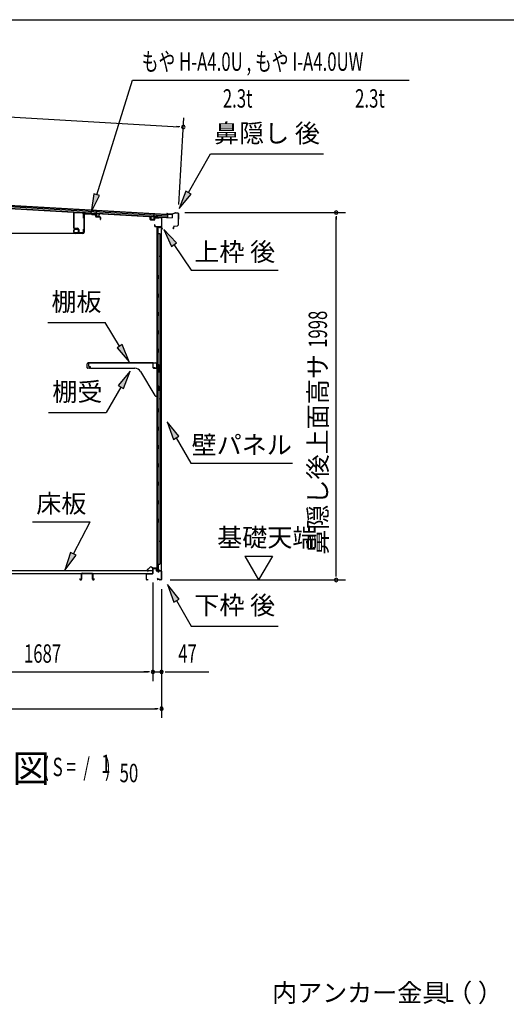
# Model space of a CAD drawing. Extents: x 543 to 20719, y 176 to 14052.
# Drawn here: x 12188 to 14836, y 8698 to 14052 of the extents above; entities that cross this region are included whole.
import ezdxf
from ezdxf.enums import TextEntityAlignment as Align

# ---------------------------------------------------------------- set-up
doc = ezdxf.new("R2010")
doc.units = 0
doc.header["$LTSCALE"] = 50
doc.header["$MEASUREMENT"] = 0
for name, color, linetype in [('HIKIDASHI', 6, 'CONTINUOUS'), ('M1', 4, 'CONTINUOUS'), ('SUNPOU', 4, 'CONTINUOUS'), ('U1', 3, 'CONTINUOUS'), ('WAKUSEN-01', 50, 'CONTINUOUS'), ('上枠後', 3, 'CONTINUOUS'), ('下枠後', 2, 'CONTINUOUS'), ('壁', 2, 'CONTINUOUS'), ('屋根U1', 7, 'CONTINUOUS'), ('屋根桟', 5, 'CONTINUOUS'), ('床押さえ', 1, 'CONTINUOUS'), ('床板', 7, 'CONTINUOUS'), ('床補強', 3, 'CONTINUOUS'), ('棚受', 3, 'CONTINUOUS'), ('棚板', 6, 'CONTINUOUS'), ('鼻隠し後', 3, 'CONTINUOUS')]:
    doc.layers.add(name, color=color, linetype=linetype)
doc.styles.add('00', font='ROMANS', dxfattribs={"width": 0.666667, "bigfont": 'BIGFONT'})
doc.styles.add('01', font='ROMANS', dxfattribs={"height": 3, "bigfont": 'BIGFONT'})

msp = doc.modelspace()

# ---------------------------------------------------------------- linework, layer by layer
at = {"layer": 'HIKIDASHI'}
for p, q in [((12607.3, 13100.8), (12802.1, 13724.4)), ((12802.1, 13724.4), (14308.1, 13724.4)), ((13106.2, 13112.2), (13227.3, 13322.1)), ((13227.3, 13322.1), (13840.7, 13322.1)), ((13091.7, 13120.5), (13056.2, 13025.6)), ((13120.6, 13103.9), (13091.7, 13120.5)), ((12591.4, 13105.7), (12577.5, 13005.3)), ((12577.5, 13005.3), (12623.2, 13095.8)), ((12623.2, 13095.8), (12591.4, 13105.7)), ((13056.2, 13025.6), (13120.6, 13103.9)), ((13041.6, 12838.6), (12971.8, 12912.2)), ((12971.8, 12912.2), (13013.9, 12819.9)), ((13013.9, 12819.9), (13041.6, 12838.6)), ((13027.7, 12829.3), (13121.6, 12690.1)), ((13121.6, 12690.1), (13595, 12690.1)), ((12340.5, 12405.8), (12653.8, 12405.8)), ((12731.8, 12277.1), (12653.8, 12405.8)), ((12746.1, 12285.8), (12717.6, 12268.5)), ((12717.6, 12268.5), (12783.7, 12191.6)), ((12783.7, 12191.6), (12746.1, 12285.8)), ((12788.4, 12141.1), (12724, 12062.8)), ((12752.9, 12046.2), (12788.4, 12141.1)), ((12738.4, 12054.5), (12658.5, 11916.1)), ((12724, 12062.8), (12752.9, 12046.2)), ((12345.2, 11916.1), (12658.5, 11916.1)), ((13054.1, 11786.8), (12989.7, 11865.1)), ((12989.7, 11865.1), (13025.3, 11770.1)), ((13025.3, 11770.1), (13054.1, 11786.8)), ((13039.7, 11778.5), (13119.6, 11640.1)), ((13119.6, 11640.1), (13673, 11640.1)), ((12257.8, 11321.2), (12571.1, 11321.2)), ((12480.2, 11147.3), (12571.1, 11321.2)), ((12465.4, 11155), (12433.8, 11058.7)), ((12433.8, 11058.7), (12494.9, 11139.6)), ((12494.9, 11139.6), (12465.4, 11155)), ((13056.1, 10901.8), (12991.7, 10980.1)), ((12991.7, 10980.1), (13027.3, 10885.1)), ((13027.3, 10885.1), (13056.1, 10901.8)), ((13041.7, 10893.5), (13121.6, 10755.1)), ((13121.6, 10755.1), (13595, 10755.1))]:
    msp.add_line(p, q, dxfattribs=at)
for points in [[(13091.7, 13120.5), (13120.6, 13103.9), (13056.2, 13025.6)], [(12591.4, 13105.7), (12623.2, 13095.8), (12577.5, 13005.3)], [(13041.6, 12838.6), (13013.9, 12819.9), (12971.8, 12912.2)], [(12717.6, 12268.5), (12746.1, 12285.8), (12783.7, 12191.6)], [(12752.9, 12046.2), (12724, 12062.8), (12788.4, 12141.1)], [(13054.1, 11786.8), (13025.3, 11770.1), (12989.7, 11865.1)], [(12465.4, 11155), (12494.9, 11139.6), (12433.8, 11058.7)], [(13056.1, 10901.8), (13027.3, 10885.1), (12991.7, 10980.1)]]:
    msp.add_solid(points, dxfattribs=at)
at = {"layer": 'SUNPOU'}
for p, q in [((11052.4, 13585.2), (13053.5, 13470.5)), ((13054.3, 13048.3), (13081.3, 13519)), ((13059.7, 13470.2), (13041, 13471.3)), ((13086.5, 13003.6), (13960.4, 13003.6)), ((13910.4, 12984.9), (13910.4, 12966.1)), ((13910.4, 11030.5), (13910.4, 12978.6)), ((12494, 12890.2), (12082.3, 12890.2)), ((13413.1, 11135.4), (13563.1, 11135.4)), ((13413.1, 11135.4), (13488.1, 11005.5)), ((13563.1, 11135.4), (13488.1, 11005.5)), ((13910.4, 11024.2), (13910.4, 11043)), ((12913, 10992.5), (12913, 10455.5)), ((12913, 10992.5), (12913, 10455.5)), ((13007.4, 11005.5), (13960.4, 11005.5)), ((12960.2, 10955.5), (12960.2, 10255.5)), ((12960.2, 10955.5), (12960.2, 10455.5)), ((11251, 10505.5), (12888, 10505.5)), ((12888, 10505.5), (12863, 10505.5)), ((12894.3, 10505.5), (12875.5, 10505.5)), ((12894.3, 10505.5), (12875.5, 10505.5)), ((12913, 10505.5), (12960.2, 10505.5)), ((12979, 10505.5), (12997.7, 10505.5)), ((12985.2, 10505.5), (13218.2, 10505.5)), ((11122.7, 10305.5), (12935.2, 10305.5)), ((12941.5, 10305.5), (12922.7, 10305.5))]:
    msp.add_line(p, q, dxfattribs=at)
for centre, start, end in [((13078.4, 13469.1), 356.7216, 176.7216), ((13078.4, 13469.1), 176.7216, 356.7216), ((13910.4, 13003.6), 90, 270), ((13910.4, 13003.6), 270, 90), ((13910.4, 11005.5), 90, 270), ((13910.4, 11005.5), 270, 90), ((12913, 10505.5), 0, 180), ((12913, 10505.5), 0, 180), ((12913, 10505.5), 180, 0), ((12913, 10505.5), 180, 0), ((12960.2, 10505.5), 0, 180), ((12960.2, 10505.5), 180, 0), ((12960.2, 10305.5), 0, 180), ((12960.2, 10305.5), 180, 0)]:
    msp.add_arc(centre, 9.38, start, end, dxfattribs=at)
at = {"layer": 'U1'}
for p, q in [((12480.9, 12997.9), (12480.9, 12922.6)), ((12483.2, 12997.9), (12483.2, 12922.6)), ((12530.5, 12999.9), (12487.7, 13002.2)), ((12530.7, 13002.2), (12487.9, 13004.5)), ((12534.6, 12972.9), (12534.6, 12995.6)), ((12534.6, 12972.9), (12536.9, 12972.9)), ((12536.9, 12972.9), (12536.9, 12995.6)), ((12536.9, 12992.6), (12536.9, 12897.5)), ((12539.2, 12992.6), (12539.2, 12897.5)), ((12544.4, 12997.6), (12577, 12996.4)), ((12544.5, 12999.9), (12577.1, 12998.7)), ((12579.5, 12994.3), (12577.7, 12996.1)), ((12581.1, 12996), (12579.3, 12997.8)), ((12581.7, 12993.4), (12595.8, 12992.9)), ((12581.8, 12995.7), (12595.9, 12995.2)), ((12600.6, 12987.9), (12600.6, 12983.8)), ((12602.9, 12987.9), (12602.9, 12983.8)), ((12604.8, 12981.7), (12623.8, 12981.1)), ((12604.8, 12979.5), (12623.7, 12978.8)), ((12625.6, 12976.8), (12625.6, 12967)), ((12626.8, 12965.9), (12626.8, 12965.9)), ((12627.9, 12976.8), (12627.9, 12967.1)), ((12481.9, 12897.5), (12481.9, 12907.9)), ((12484.2, 12897.5), (12484.2, 12907.9)), ((12487.5, 12918.3), (12501.9, 12918.3)), ((12487.5, 12916), (12501.9, 12916)), ((12489.2, 12915.2), (12501.9, 12915.2)), ((12489.2, 12912.9), (12501.9, 12912.9)), ((12501.9, 12912.9), (12501.9, 12915.2)), ((12506.9, 12911), (12506.9, 12899.1)), ((12509.2, 12911), (12509.2, 12899.1)), ((12534.6, 12899.1), (12534.6, 12912.5)), ((12534.6, 12912.5), (12536.9, 12912.5)), ((12536.9, 12899.1), (12536.9, 12912.5)), ((12531.9, 12892.5), (12489.2, 12892.5)), ((12531.9, 12890.2), (12489.2, 12890.2)), ((12513.5, 12894.8), (12530.3, 12894.8)), ((12513.5, 12892.5), (12530.3, 12892.5))]:
    msp.add_line(p, q, dxfattribs=at)
for centre, radius, start, end in [((12487.5, 12997.9), 6.6, 86.9335, 180), ((12487.5, 12997.9), 4.3, 86.9335, 180), ((12530.3, 12995.6), 4.3, 0, 86.9335), ((12530.3, 12995.6), 6.6, 0, 86.9335), ((12544.2, 12992.6), 7.3, 87.9, 180), ((12544.2, 12992.6), 5, 87.9, 180), ((12577, 12995.4), 1, 45, 87.9), ((12577, 12995.4), 3.3, 45, 87.9), ((12581.8, 12996.7), 3.3, 225, 267.9), ((12581.8, 12996.7), 1, 225, 267.9), ((12595.6, 12987.9), 5, 0, 87.9), ((12595.6, 12987.9), 7.3, 0, 87.9), ((12604.9, 12983.8), 4.3, 180, 267.9), ((12604.9, 12983.7), 2, 180, 267.9), ((12623.6, 12976.8), 2, 0, 87.9), ((12623.6, 12976.8), 4.3, 0, 87.9), ((12626.8, 12967), 1.15, 180, 270), ((12626.8, 12967), 1.15, 270, 0), ((12487.5, 12922.6), 6.6, 180, 270), ((12489.2, 12907.9), 7.3, 90, 180), ((12487.5, 12922.6), 4.3, 180, 270), ((12489.2, 12907.9), 5, 90, 180), ((12501.9, 12911), 7.3, 0, 90), ((12501.9, 12911), 5, 0, 90), ((12489.2, 12897.5), 7.3, 180, 270), ((12489.2, 12897.5), 5, 180, 270), ((12513.5, 12899.1), 6.6, 180, 270), ((12513.5, 12899.1), 4.3, 180, 270), ((12530.3, 12899.1), 4.3, 270, 0), ((12530.3, 12899.1), 6.6, 270, 0), ((12531.9, 12897.5), 5, 270, 0), ((12531.9, 12897.5), 7.3, 270, 0)]:
    msp.add_arc(centre, radius, start, end, dxfattribs=at)
at = {"layer": 'WAKUSEN-01'}
msp.add_line((542.5, 14052.5), (20477.5, 14052.5), dxfattribs=at)
at = {"layer": '上枠後'}
for p, q in [((12898.6, 12965.9), (12898.6, 12978.8)), ((12899.4, 12965.9), (12899.4, 12978.8)), ((12900.3, 12964.1), (12919.5, 12962.9)), ((12900.4, 12964.9), (12919.6, 12963.7)), ((12920.6, 12972.7), (12920.6, 12964.7)), ((12921.4, 12972.7), (12921.4, 12964.7)), ((12924.6, 12976.5), (12943.2, 12975.4)), ((12924.6, 12975.7), (12943.1, 12974.6)), ((12943.9, 12975.7), (12946, 12977.8)), ((12944.5, 12975.1), (12946.6, 12977.2)), ((12947.4, 12978.3), (12957, 12977.7)), ((12947.4, 12977.5), (12957, 12976.9)), ((12959.8, 12973.9), (12959.8, 12920.5)), ((12960.6, 12973.9), (12960.6, 12920.9)), ((12922.5, 12937.1), (12922.5, 12931.3)), ((12923.3, 12937.1), (12923.3, 12931.3)), ((12926.3, 12928.3), (12957, 12928.3)), ((12926.3, 12927.5), (12957, 12927.5)), ((12959, 12925.5), (12959, 12914.5)), ((12959.8, 12927.5), (12959.8, 12914.5)), ((12959.9, 12920.2), (12962.1, 12915)), ((12960.8, 12920.1), (12962.8, 12915.3))]:
    msp.add_line(p, q, dxfattribs=at)
for centre, radius, start, end in [((12899, 12978.8), 0.4, 90, 180), ((12900.4, 12965.9), 1.8, 180, 266.4862), ((12899, 12978.8), 0.4, 0, 90), ((12900.4, 12965.9), 1, 180, 266.4862), ((12919.6, 12964.7), 1.8, 266.4862, 0), ((12919.6, 12964.7), 1, 266.4862, 0), ((12924.4, 12972.7), 3.8, 86.4848, 180), ((12924.4, 12972.7), 3, 86.4848, 180), ((12943.2, 12976.4), 1.8, 266.4848, 315), ((12943.2, 12976.4), 1, 266.4848, 315), ((12947.3, 12976.5), 1.8, 86.4848, 135), ((12947.3, 12976.5), 1, 86.4848, 135), ((12956.8, 12973.9), 3.8, 0, 86.4848), ((12956.8, 12973.9), 3, 0, 86.4848), ((12922.9, 12937.1), 0.4, 90, 180), ((12926.3, 12931.3), 3.8, 180, 270), ((12922.9, 12937.1), 0.4, 0, 90), ((12926.3, 12931.3), 3, 180, 270), ((12957, 12925.5), 2.8, 0, 90), ((12957, 12925.5), 2, 0, 90), ((12961, 12914.5), 2, 180, 23.597), ((12962.6, 12920.9), 2.8, 180, 203.24), ((12961, 12914.5), 1.2, 180, 22.7792), ((12962.6, 12920.9), 2, 180, 203.24)]:
    msp.add_arc(centre, radius, start, end, dxfattribs=at)
at = {"layer": '下枠後'}
for p, q in [((12878, 11008.5), (12878, 11037.3)), ((12879, 11008.5), (12879, 11037.3)), ((12881.2, 11040.5), (12911, 11040.5)), ((12881.2, 11039.5), (12911, 11039.5)), ((12913, 11042.5), (12913, 11066.5)), ((12914, 11042.5), (12914, 11066.5)), ((12916, 11069.5), (12928.5, 11069.5)), ((12916, 11068.5), (12928.5, 11068.5)), ((12930.5, 11066.5), (12930.5, 11057.5)), ((12931.5, 11066.5), (12931.5, 11057.5)), ((12933.5, 11055.5), (12937, 11055.5)), ((12933.5, 11054.5), (12937, 11054.5)), ((12942, 11050.5), (12944, 11050.5)), ((12942, 11049.5), (12944, 11049.5)), ((12956, 11055.5), (12949, 11055.5)), ((12956, 11054.5), (12949, 11054.5)), ((12958, 11052.5), (12958, 11008.5)), ((12959, 11052.5), (12959, 11008.5)), ((12887.5, 11006.5), (12881, 11006.5)), ((12887.5, 11005.5), (12881, 11005.5)), ((12939.7, 11015.9), (12937.4, 11012)), ((12940.5, 11015.4), (12938.3, 11011.5)), ((12948.4, 11008.5), (12940, 11008.5)), ((12948.4, 11007.5), (12940, 11007.5)), ((12949.5, 11006.6), (12949.3, 11006.9)), ((12950.4, 11007.1), (12950.2, 11007.4)), ((12956, 11006.5), (12951.3, 11006.5)), ((12956, 11005.5), (12951.3, 11005.5))]:
    msp.add_line(p, q, dxfattribs=at)
for centre, radius, start, end in [((12881.2, 11037.3), 3.2, 90, 180), ((12881.2, 11037.3), 2.2, 89.9984, 180), ((12911, 11042.5), 3, 270, 0), ((12911, 11042.5), 2, 270, 0), ((12916, 11066.5), 3, 90, 180), ((12916, 11066.5), 2, 90, 180), ((12928.5, 11066.5), 3, 0, 90), ((12928.5, 11066.5), 2, 0, 90), ((12933.5, 11057.5), 3, 180, 270), ((12933.5, 11057.5), 2, 180, 270), ((12937, 11052.5), 3, 0, 90), ((12937, 11052.5), 2, 0, 90), ((12942, 11052.5), 3, 180, 270), ((12942, 11052.5), 2, 180, 270), ((12944, 11052.5), 2, 270, 0), ((12944, 11052.5), 3, 270, 0), ((12949, 11052.5), 3, 90, 180), ((12949, 11052.5), 2, 90, 180), ((12956, 11052.5), 3, 0, 90), ((12956, 11052.5), 2, 0, 90), ((12881, 11008.5), 3, 180, 270), ((12881, 11008.5), 2, 180, 270), ((12887.5, 11006), 0.5, 270, 90), ((12940, 11010.5), 3, 150, 270), ((12940, 11010.5), 2, 150, 270), ((12940.1, 11015.6), 0.5, 330, 150), ((12948.4, 11006.5), 2, 26.5651, 90), ((12948.4, 11006.5), 1, 26.5651, 90), ((12951.3, 11007.5), 2, 206.5651, 270), ((12951.3, 11007.5), 1, 206.5651, 270), ((12956, 11008.5), 3, 270, 0), ((12956, 11008.5), 2, 270, 0)]:
    msp.add_arc(centre, radius, start, end, dxfattribs=at)
at = {"layer": '壁'}
for p, q in [((12947.6, 12922.5), (12933.6, 12922.5)), ((12933.6, 12922.5), (12933.6, 11058.5)), ((12934.1, 12925.5), (12957.1, 12925.5)), ((12934.1, 12925), (12958.6, 12925)), ((12934.1, 12924.5), (12939.6, 12924.5)), ((12939.6, 12924.5), (12939.6, 12925)), ((12940.6, 12922.5), (12940.6, 12662.5)), ((12941.1, 12889.5), (12941.1, 12922.5)), ((12948.6, 12923.5), (12948.6, 12924)), ((12958.6, 12925), (12958.6, 11056)), ((12940.6, 12889.5), (12950.6, 12889.5)), ((12950.6, 12889.5), (12950.6, 11091.5)), ((12933.6, 12773), (12936.6, 12773)), ((12933.6, 12758), (12936.6, 12758)), ((12934.1, 12773), (12934.1, 12758)), ((12936.6, 12773), (12936.6, 12758)), ((12938.6, 12642.5), (12938.6, 12662.5)), ((12942.6, 12662.5), (12938.6, 12662.5)), ((12942.6, 12642.5), (12938.6, 12642.5)), ((12940.6, 12642.5), (12940.6, 12563)), ((12942.6, 12642.5), (12942.6, 12662.5)), ((12938.6, 12542.5), (12938.6, 12562.5)), ((12942.6, 12562.5), (12938.6, 12562.5)), ((12942.6, 12542.5), (12938.6, 12542.5)), ((12940.6, 12542), (12940.6, 12463)), ((12942.6, 12542.5), (12942.6, 12562.5)), ((12942.6, 12462.5), (12938.6, 12462.5)), ((12938.6, 12442.5), (12938.6, 12462.5)), ((12942.6, 12442.5), (12938.6, 12442.5)), ((12940.6, 12442), (12940.6, 12363)), ((12942.6, 12442.5), (12942.6, 12462.5)), ((12942.6, 12362.5), (12938.6, 12362.5)), ((12938.6, 12342.5), (12938.6, 12362.5)), ((12942.6, 12342.5), (12938.6, 12342.5)), ((12940.6, 12342), (12940.6, 12263)), ((12942.6, 12342.5), (12942.6, 12362.5)), ((12942.6, 12262.5), (12938.6, 12262.5)), ((12938.6, 12242.5), (12938.6, 12262.5)), ((12942.6, 12242.5), (12942.6, 12262.5)), ((12942.6, 12242.5), (12938.6, 12242.5)), ((12940.6, 12242), (12940.6, 12162.5)), ((12938.6, 12142.5), (12938.6, 12162.5)), ((12942.6, 12162.5), (12938.6, 12162.5)), ((12942.6, 12142.5), (12942.6, 12162.5)), ((12942.6, 12142.5), (12938.6, 12142.5)), ((12940.6, 12142.5), (12940.6, 12062.5)), ((12942.6, 12062.5), (12938.6, 12062.5)), ((12938.6, 12042.5), (12938.6, 12062.5)), ((12942.6, 12042.5), (12942.6, 12062.5)), ((12933.6, 11998), (12936.6, 11998)), ((12934.1, 11998), (12934.1, 11983)), ((12936.6, 11998), (12936.6, 11983)), ((12942.6, 12042.5), (12938.6, 12042.5)), ((12940.6, 12042.5), (12940.6, 11938.5)), ((12933.6, 11983), (12936.6, 11983)), ((12942.6, 11938.5), (12938.6, 11938.5)), ((12938.6, 11918.5), (12938.6, 11938.5)), ((12942.6, 11918.5), (12938.6, 11918.5)), ((12940.6, 11918.5), (12940.6, 11838.5)), ((12942.6, 11918.5), (12942.6, 11938.5)), ((12942.6, 11838.5), (12938.6, 11838.5)), ((12938.6, 11818.5), (12938.6, 11838.5)), ((12942.6, 11818.5), (12942.6, 11838.5)), ((12942.6, 11818.5), (12938.6, 11818.5)), ((12940.6, 11818.5), (12940.6, 11739)), ((12942.6, 11738.5), (12938.6, 11738.5)), ((12938.6, 11718.5), (12938.6, 11738.5)), ((12942.6, 11718.5), (12942.6, 11738.5)), ((12942.6, 11718.5), (12938.6, 11718.5)), ((12940.6, 11718), (12940.6, 11639)), ((12942.6, 11638.5), (12938.6, 11638.5)), ((12938.6, 11618.5), (12938.6, 11638.5)), ((12942.6, 11618.5), (12942.6, 11638.5)), ((12942.6, 11618.5), (12938.6, 11618.5)), ((12940.6, 11618), (12940.6, 11539)), ((12942.6, 11538.5), (12938.6, 11538.5)), ((12938.6, 11518.5), (12938.6, 11538.5)), ((12942.6, 11518.5), (12938.6, 11518.5)), ((12940.6, 11518), (12940.6, 11439)), ((12942.6, 11518.5), (12942.6, 11538.5)), ((12942.6, 11438.5), (12938.6, 11438.5)), ((12938.6, 11418.5), (12938.6, 11438.5)), ((12942.6, 11418.5), (12938.6, 11418.5)), ((12940.6, 11418), (12940.6, 11338.5)), ((12942.6, 11418.5), (12942.6, 11438.5)), ((12938.6, 11318.5), (12938.6, 11338.5)), ((12942.6, 11338.5), (12938.6, 11338.5)), ((12942.6, 11318.5), (12938.6, 11318.5)), ((12940.6, 11318.5), (12940.6, 11058.5)), ((12942.6, 11318.5), (12942.6, 11338.5)), ((12933.6, 11223), (12936.6, 11223)), ((12933.6, 11208), (12936.6, 11208)), ((12934.1, 11223), (12934.1, 11208)), ((12936.6, 11223), (12936.6, 11208)), ((12940.6, 11091.5), (12950.6, 11091.5)), ((12941.1, 11091.5), (12941.1, 11058.5)), ((12947.6, 11058.5), (12933.6, 11058.5)), ((12934.1, 11056.5), (12939.6, 11056.5)), ((12934.1, 11056), (12958.6, 11056)), ((12934.1, 11055.5), (12957.1, 11055.5)), ((12939.6, 11056.5), (12939.6, 11056)), ((12948.6, 11057.5), (12948.6, 11057))]:
    msp.add_line(p, q, dxfattribs=at)
for centre, radius, start, end in [((12934.1, 12925), 0.5, 90, 270), ((12947.6, 12923.5), 1, 270, 0), ((12949.6, 12924), 1, 90, 180), ((12957.1, 12924), 1.5, 41.8103, 90), ((12946.6, 12765.5), 4.5, 332.7682, 27.2318), ((12946.6, 11990.5), 4.5, 332.7682, 27.2318), ((12946.6, 11215.5), 4.5, 332.7682, 27.2318), ((12934.1, 11056), 0.5, 90, 270), ((12947.6, 11057.5), 1, 0, 90), ((12949.6, 11057), 1, 180, 270), ((12957.1, 11057), 1.5, 270, 318.1897)]:
    msp.add_arc(centre, radius, start, end, dxfattribs=at)
at = {"layer": '屋根U1'}
for p, q in [((11024.3, 13089.4), (13017, 12975.2)), ((11024.4, 13090.9), (12992.1, 12978.1)), ((11024.8, 13099.3), (12992.6, 12986.6)), ((11025.2, 13105.8), (12993, 12993.1)), ((11025.3, 13107.3), (13018, 12993.2)), ((12992, 12976.6), (13017, 12975.2)), ((12993, 12993.1), (12992.1, 12978.1)), ((13018, 12993.2), (13017, 12975.2))]:
    msp.add_line(p, q, dxfattribs=at)
at = {"layer": '屋根桟', "color": 2}
for p, q in [((12605.7, 12998.5), (12606.6, 13015.2)), ((12606.6, 12996.7), (12607.6, 13015.2)), ((12606.6, 13015.2), (12607.6, 13015.2)), ((12585.7, 12998.9), (12585.7, 12999.9)), ((12585.7, 12999.9), (12604.7, 12998.8)), ((12585.7, 12998.9), (12604.6, 12997.8)), ((12588.6, 12998.8), (12590.3, 12997.6)), ((12589.2, 12999.6), (12590.9, 12998.4)), ((12593, 12997.6), (12597, 12997.4)), ((12593, 12996.6), (12597, 12996.4)), ((12601.1, 12999), (12599.3, 12997.9)), ((12601.6, 12998.1), (12599.8, 12997)), ((12605.6, 12996.8), (12604.8, 12983.8)), ((12606.6, 12996.7), (12605.8, 12983.7)), ((12606.7, 12981.7), (12618.7, 12981)), ((12606.8, 12982.7), (12618.7, 12982)), ((12609.1, 12982.6), (12609.2, 12984.4)), ((12609.2, 12984.4), (12616.5, 12983.9)), ((12610.3, 12982.5), (12610.4, 12984.3)), ((12615.2, 12982.2), (12615.3, 12984)), ((12616.4, 12982.1), (12616.5, 12983.9)), ((12619.8, 12982.9), (12620.5, 12995.9)), ((12620.5, 12995.9), (12621.5, 12995.9)), ((12620.8, 12982.9), (12621.5, 12995.9)), ((12902.3, 12966.8), (12903.1, 12979.7)), ((12904.1, 12979.7), (12903.1, 12979.7)), ((12903.3, 12966.7), (12904.1, 12979.7)), ((12916.2, 12964), (12904.2, 12964.6)), ((12916.2, 12965), (12904.3, 12965.6)), ((12906.6, 12965.5), (12906.7, 12967.3)), ((12906.7, 12967.3), (12914.1, 12966.9)), ((12907.8, 12965.4), (12907.9, 12967.2)), ((12912.8, 12965.2), (12912.9, 12967)), ((12914, 12965.1), (12914.1, 12966.9)), ((12918, 12978.9), (12917.3, 12965.9)), ((12918, 12978.9), (12919.1, 12997.3)), ((12919, 12978.8), (12918.3, 12965.8)), ((12919.1, 12980.6), (12920.1, 12997.3)), ((12920.1, 12997.3), (12919.1, 12997.3)), ((12939.1, 12978.7), (12920.1, 12979.8)), ((12939.1, 12979.7), (12920.2, 12980.8)), ((12923.2, 12979.7), (12924.8, 12978.4)), ((12923.8, 12980.5), (12925.4, 12979.2)), ((12931.5, 12977.2), (12927.5, 12977.4)), ((12931.6, 12978.2), (12927.6, 12978.4)), ((12935.6, 12979.8), (12933.8, 12978.7)), ((12936.1, 12978.9), (12934.3, 12977.9)), ((12939.1, 12978.7), (12939.1, 12979.7))]:
    msp.add_line(p, q, dxfattribs=at)
for centre, radius, start, end in [((12593.3, 13001.6), 5, 233.0316, 266.7216), ((12593.3, 13001.6), 4, 233.0316, 266.7216), ((12597.2, 13001.3), 4, 266.7216, 300.4117), ((12597.2, 13001.3), 5, 266.7216, 300.4117), ((12604.6, 12996.8), 1, 356.7216, 86.7216), ((12604.6, 12996.8), 2, 356.7216, 86.7216), ((12606.8, 12983.7), 2, 176.7216, 266.7216), ((12606.8, 12983.7), 1, 176.7216, 266.7216), ((12609.3, 12982.5), 1, 266.7216, 356.7216), ((12616.2, 12982.1), 1, 176.7216, 266.7216), ((12618.8, 12983), 2, 266.7216, 356.7216), ((12618.8, 12983), 1, 266.7216, 356.7216), ((12904.3, 12966.6), 2, 176.7216, 266.7216), ((12904.3, 12966.6), 1, 176.7216, 266.7216), ((12906.8, 12965.5), 1, 266.7216, 356.7216), ((12913.8, 12965.1), 1, 176.7216, 266.7216), ((12916.3, 12966), 1, 266.7216, 356.7216), ((12916.3, 12966), 2, 266.7216, 356.7216), ((12920, 12978.8), 2, 86.7216, 176.7216), ((12920, 12978.8), 1, 86.7216, 176.7216), ((12927.8, 12982.4), 5, 233.0316, 266.7216), ((12927.8, 12982.4), 4, 233.0316, 266.7216), ((12931.8, 12982.2), 5, 266.7216, 300.4117), ((12931.8, 12982.2), 4, 266.7216, 300.4117)]:
    msp.add_arc(centre, radius, start, end, dxfattribs=at)
at = {"layer": '床押さえ'}
for p, q in [((12897.5, 11075.6), (12882, 11060.1)), ((12898.1, 11075), (12882.6, 11059.5)), ((12884, 11056.1), (12889.2, 11056.1)), ((12884, 11055.3), (12889.2, 11055.3)), ((12889.2, 11056.1), (12889.2, 11055.3)), ((12909.9, 11070.3), (12905.1, 11075)), ((12910.4, 11070.9), (12905.7, 11075.6)), ((12930.2, 11070.3), (12911.8, 11070.3)), ((12930.2, 11069.5), (12911.8, 11069.5)), ((12932.2, 11064.3), (12932.2, 11067.5)), ((12932.4, 11064.3), (12932.2, 11064.3)), ((12933, 11064.3), (12932.2, 11064.3)), ((12933, 11064.3), (12933, 11067.5))]:
    msp.add_line(p, q, dxfattribs=at)
for centre, radius, start, end in [((12884, 11058.1), 2.8, 135, 270), ((12884, 11058.1), 2, 135, 270), ((12901.6, 11071.5), 5.8, 45, 135), ((12901.6, 11071.5), 5, 45, 135), ((12911.8, 11072.3), 2.8, 225, 270), ((12911.8, 11072.3), 2, 225, 270), ((12930.2, 11067.5), 2.8, 0, 90), ((12930.2, 11067.5), 2, 0, 90)]:
    msp.add_arc(centre, radius, start, end, dxfattribs=at)
at = {"layer": '床板'}
for p, q in [((11227.3, 11057.7), (12911.8, 11057.7)), ((11227.3, 11040.7), (12911.8, 11040.7)), ((12911.8, 11057.7), (12911.8, 11040.7))]:
    msp.add_line(p, q, dxfattribs=at)
at = {"layer": '床補強'}
for p, q in [((12523.5, 11009.2), (12523.5, 11038)), ((12524.7, 11038), (12524.7, 11009.2)), ((12527.2, 11041.7), (12581.8, 11041.7)), ((12581.8, 11040.5), (12527.2, 11040.5)), ((12584.3, 11009.2), (12584.3, 11038)), ((12585.5, 11038), (12585.5, 11009.2)), ((12515.7, 11009.2), (12515.7, 11011.5)), ((12515.7, 11011.5), (12516.9, 11011.5)), ((12516.9, 11011.5), (12516.9, 11009.2)), ((12519.4, 11006.7), (12521, 11006.7)), ((12521, 11005.5), (12519.4, 11005.5)), ((12524.7, 11026.7), (12523.5, 11026.7)), ((12585.5, 11026.7), (12584.3, 11026.7)), ((12588, 11006.7), (12589.6, 11006.7)), ((12589.6, 11005.5), (12588, 11005.5)), ((12592.1, 11009.2), (12592.1, 11011.5)), ((12592.1, 11011.5), (12593.3, 11011.5)), ((12593.3, 11011.5), (12593.3, 11009.2))]:
    msp.add_line(p, q, dxfattribs=at)
for centre, radius, start, end in [((12527.2, 11038), 3.7, 90, 180), ((12527.2, 11038), 2.5, 90, 180), ((12581.8, 11038), 3.7, 0, 90), ((12581.8, 11038), 2.5, 0, 90), ((12519.4, 11009.2), 3.7, 180, 270), ((12519.4, 11009.2), 2.5, 180, 270), ((12521, 11009.2), 2.5, 270, 0), ((12521, 11009.2), 3.7, 270, 0), ((12588, 11009.2), 3.7, 180, 270), ((12588, 11009.2), 2.5, 180, 270), ((12589.6, 11009.2), 2.5, 270, 0), ((12589.6, 11009.2), 3.7, 270, 0)]:
    msp.add_arc(centre, radius, start, end, dxfattribs=at)
at = {"layer": '棚受'}
for p, q in [((12914.6, 12185.5), (12561.6, 12185.5)), ((12561.6, 12185.5), (12561.6, 12171.5)), ((12566.6, 12166.5), (12571.6, 12166.5)), ((12571.6, 12166.5), (12571.6, 12161.5)), ((12576.6, 12156.5), (12814.7, 12156.5)), ((12914.6, 12158.5), (12914.6, 12185.5)), ((12939.1, 12156.5), (12916.6, 12156.5)), ((12941.1, 12174.5), (12941.1, 12158.5)), ((12950.8, 12167), (12944.8, 12175.6)), ((12951.1, 12142.6), (12951.1, 12165.9)), ((12844.8, 12139.4), (12923.2, 12007.9)), ((12936.4, 12140.1), (12939.1, 12142.1)), ((12938.8, 12135.1), (12936.4, 12136.9)), ((12939.6, 12056.5), (12939.6, 12133.5)), ((12940.3, 12142.5), (12941.1, 12142.5)), ((12941.1, 12142.5), (12942.1, 12140.5)), ((12942.1, 12140.5), (12942.1, 12139.5)), ((12945.2, 12137.8), (12950.2, 12140.9)), ((12946.1, 12056.5), (12939.6, 12056.5)), ((12951.1, 12042.6), (12951.1, 12051.5)), ((12927.5, 12005.5), (12937.6, 12005.5)), ((12936.4, 12040.1), (12939.1, 12042.1)), ((12938.8, 12035.1), (12936.4, 12036.9)), ((12939.6, 12007.5), (12939.6, 12033.5)), ((12940.3, 12042.5), (12941.1, 12042.5)), ((12941.1, 12042.5), (12942.1, 12040.5)), ((12942.1, 12040.5), (12942.1, 12039.5)), ((12945.2, 12037.8), (12950.2, 12040.9))]:
    msp.add_line(p, q, dxfattribs=at)
for centre, radius, start, end in [((12566.6, 12171.5), 5, 180, 270), ((12576.6, 12161.5), 5, 180, 270), ((12814.7, 12121.5), 35, 30.7961, 90), ((12916.6, 12158.5), 2, 180, 270), ((12939.1, 12158.5), 2, 270, 0), ((12943.1, 12174.5), 2, 34.8179, 180), ((12949.1, 12165.9), 2, 0, 34.8179), ((12937.6, 12138.5), 2, 126.8699, 233.1301), ((12937.6, 12133.5), 2, 0, 53.1301), ((12940.3, 12140.5), 2, 90, 126.8699), ((12944.1, 12139.5), 2, 180, 301.8908), ((12949.1, 12142.6), 2, 301.8908, 360), ((12946.1, 12051.5), 5, 0, 90), ((12927.5, 12010.5), 5, 210.7961, 270), ((12937.6, 12038.5), 2, 126.8699, 233.1301), ((12937.6, 12007.5), 2, 270, 0), ((12937.6, 12033.5), 2, 0, 53.1301), ((12940.3, 12040.5), 2, 90, 126.8699), ((12944.1, 12039.5), 2, 180, 301.8908), ((12949.1, 12042.6), 2, 301.8908, 360)]:
    msp.add_arc(centre, radius, start, end, dxfattribs=at)
at = {"layer": '棚板'}
for p, q in [((12554.6, 12158.5), (12554.6, 12180.9)), ((12555.2, 12158.5), (12555.2, 12180.9)), ((12567.6, 12157.1), (12556.6, 12157.1)), ((12567.6, 12156.5), (12556.6, 12156.5)), ((12560.2, 12186.5), (12929, 12186.5)), ((12560.2, 12185.9), (12929, 12185.9)), ((12569, 12163.5), (12569, 12158.5)), ((12569.6, 12163.5), (12569, 12163.5)), ((12569.6, 12158.5), (12569.6, 12163.5)), ((12919.6, 12163.5), (12920.2, 12163.5)), ((12919.6, 12158.5), (12919.6, 12163.5)), ((12920.2, 12163.5), (12920.2, 12158.5)), ((12921.6, 12157.1), (12932.6, 12157.1)), ((12921.6, 12156.5), (12932.6, 12156.5)), ((12934, 12158.5), (12934, 12180.9)), ((12934.6, 12158.5), (12934.6, 12180.9))]:
    msp.add_line(p, q, dxfattribs=at)
for centre, radius, start, end in [((12560.2, 12180.9), 5.6, 90, 180), ((12556.6, 12158.5), 2, 180, 270), ((12560.2, 12180.9), 5, 90, 180), ((12556.6, 12158.5), 1.4, 180, 270), ((12567.6, 12158.5), 2, 270, 0), ((12567.6, 12158.5), 1.4, 270, 0), ((12921.6, 12158.5), 2, 180, 270), ((12921.6, 12158.5), 1.4, 180, 270), ((12929, 12180.9), 5.6, 0, 90), ((12929, 12180.9), 5, 0, 90), ((12932.6, 12158.5), 1.4, 270, 0), ((12932.6, 12158.5), 2, 270, 0)]:
    msp.add_arc(centre, radius, start, end, dxfattribs=at)
at = {"layer": '鼻隠し後'}
for p, q in [((12995.1, 12995), (12990.1, 12995.3)), ((12995.1, 12994.5), (12990.1, 12994.8)), ((12997.6, 12995.2), (12990.8, 12998.2)), ((12997.8, 12995.7), (12991, 12998.6)), ((12995.1, 12995), (12995.1, 12994.5)), ((13015.7, 12994.5), (12998.5, 12995.5)), ((13015.8, 12994), (12998.5, 12995)), ((13036.5, 13001.6), (13016.5, 12994.6)), ((13036.2, 13001), (13016.5, 12994.1)), ((13049.1, 13000.9), (13036.5, 13001.6)), ((13049.1, 13000.4), (13037, 13001.1)), ((13051, 12998.4), (13049.6, 12935.2)), ((13051.5, 12998.4), (13050.1, 12935.2)), ((13025.3, 12923.6), (13022.6, 12919.8)), ((13025.7, 12923.3), (13023, 12919.5)), ((13025.3, 12923.6), (13025.7, 12923.3)), ((13025.9, 12926.9), (13025.7, 12918.6)), ((13026.2, 12918.6), (13026.4, 12926.9)), ((13028, 12929.4), (13047, 12932.3)), ((13028.1, 12928.9), (13047.1, 12931.8)), ((13032, 12930), (13047, 12932.3)), ((13032.1, 12929.5), (13047.1, 12931.8))]:
    msp.add_line(p, q, dxfattribs=at)
for centre, radius, start, end in [((12990.2, 12996.8), 2, 66.6069, 266.7216), ((12990.2, 12996.8), 1.5, 66.6069, 266.7216), ((12998.6, 12997.5), 2.5, 246.6069, 266.7216), ((12998.6, 12997.5), 2, 246.6069, 266.7216), ((13015.8, 12996.5), 2, 266.7216, 289.2601), ((13015.9, 12996), 2, 266.7216, 289.2601), ((13036.8, 12999.6), 2, 86.7216, 109.2601), ((13036.9, 12999.1), 2, 86.7216, 109.2601), ((13049, 12998.4), 2.5, 358.7216, 86.7216), ((13049, 12998.4), 2, 358.7216, 86.7216), ((13024.2, 12918.7), 2, 144.3182, 358.7216), ((13024.2, 12918.7), 1.5, 144.3182, 358.7216), ((13028.4, 12926.9), 2.5, 98.8971, 178.7216), ((13028.4, 12926.9), 2, 98.8971, 178.7216), ((13046.6, 12935.3), 3, 278.8971, 358.7216), ((13046.6, 12935.3), 3, 278.8971, 358.7216), ((13046.6, 12935.3), 3.5, 278.8971, 358.7216), ((13046.6, 12935.3), 3.5, 278.8971, 358.7216)]:
    msp.add_arc(centre, radius, start, end, dxfattribs=at)

# ---------------------------------------------------------------- texts
at = {"layer": 'HIKIDASHI', "style": '00', "width": 0.67}
for s, p in [('もや H-A4.0U , もや I-A4.0UW', (12852.1, 13774.4)), ('L', (14501.2, 8711.2))]:
    msp.add_text(s, height=100, dxfattribs=at).set_placement(p)
for p in [(13454.7, 13574.4), (14174.6, 13574.4)]:
    msp.add_text('2.3t', height=100, dxfattribs=at).set_placement(p, align=Align.RIGHT)
at = {"layer": 'HIKIDASHI', "style": '01'}
for s, p in [('鼻隠し 後', (13534, 13422.1)), ('棚板', (12497.1, 12505.8)), ('棚受', (12501.9, 12016.1)), ('下枠 後', (13358.3, 10855.1))]:
    msp.add_text(s, height=100, dxfattribs=at).set_placement(p, align=Align.MIDDLE)
for s, p in [('上枠 後', (13358.3, 12790.1)), ('壁パネル', (13396.3, 11740.1)), ('床板', (12414.5, 11421.2))]:
    msp.add_text(s, height=100, dxfattribs=at).set_placement(p, align=Align.MIDDLE_CENTER)
msp.add_text('内アンカー金具（ ）', height=99.75, dxfattribs=at).set_placement((13562, 8710.9))
at = {"layer": 'M1', "style": '01'}
msp.add_text('矩\u3000計\u3000図', height=150, dxfattribs=at).set_placement((11329.5, 9905.5))
at = {"layer": 'M1', "style": '00', "width": 0.67}
for s, p in [('( S =  /    )', (12315.9, 9938.6)), ('1', (12631.6, 9955.6)), ('50', (12731.5, 9905.5))]:
    msp.add_text(s, height=100.2, dxfattribs=at).set_placement(p)
at = {"layer": 'SUNPOU', "style": '00', "width": 0.666667}
msp.add_text('1998', height=100, rotation=90, dxfattribs=at).set_placement((13860.4, 12268))
at = {"layer": 'SUNPOU', "style": '01'}
msp.add_text('鼻隠し後上面高サ', height=100, rotation=90, dxfattribs=at).set_placement((13860.4, 12234.1), align=Align.RIGHT)
msp.add_text('基礎天端', height=100, dxfattribs=at).set_placement((13262.8, 11186.9))
at = {"layer": 'SUNPOU', "style": '00', "width": 0.666667}
for s, p in [('1687', (12211.5, 10555.5)), ('47', (13050.7, 10555.5))]:
    msp.add_text(s, height=100, dxfattribs=at).set_placement(p)

doc.saveas('drawing.dxf')
